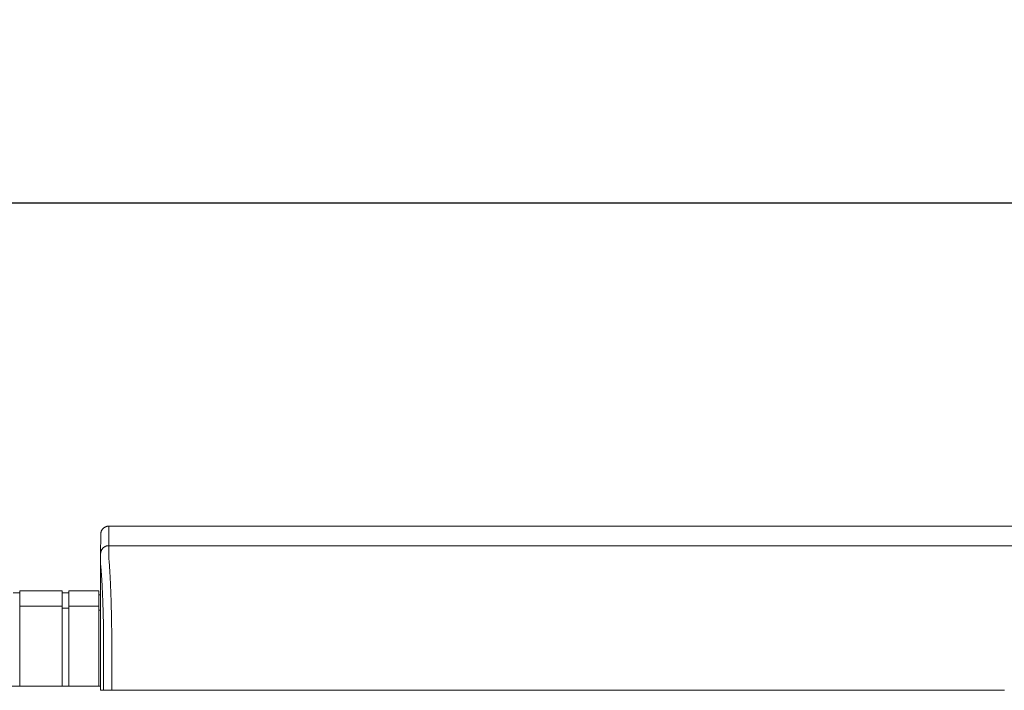
# Model space of a CAD drawing. Units: inches. Extents: x -111 to 596, y 120 to 358.
# Drawn here: x 394 to 424, y 232 to 253 of the extents above; entities that cross this region are included whole.
import ezdxf

# ---------------------------------------------------------------- set-up
doc = ezdxf.new("R2010")
doc.units = ezdxf.units.IN
doc.header["$MEASUREMENT"] = 0
doc.header["$PDMODE"] = 2
doc.header["$PDSIZE"] = 0.03
doc.layers.add('Unnamed [1]', color=7, linetype='Continuous', lineweight=0)
doc.styles.add('CK_TEXT_STYLE_0053', font='times.ttf', dxfattribs={"width": 0.75, "height": 2})
doc.styles.add('CK_TEXT_STYLE_0055', font='txt', dxfattribs={"width": 0.75, "height": 2.5})
doc.dimstyles.new('KEYCREATOR_DIMSTYLE', dxfattribs={"dimtxt": 2, "dimasz": 2, "dimexe": 0.5, "dimexo": 0.5, "dimgap": 0.5, "dimtad": 0, "dimtih": 1, "dimtoh": 1, "dimdec": 3, "dimzin": 4, "dimdsep": 46, "dimtxsty": 'CK_TEXT_STYLE_0053', "dimsah": 1, "dimcen": 0, "dimadec": 3, "dimazin": 0, "dimtfac": 1, "dimtdec": 3, "dimtofl": 0, "dimtmove": 0, "dimatfit": 3, "dimfxl": 1, "dimtolj": 1, "dimtzin": 0, "dimarcsym": 0})

# ---------------------------------------------------------------- blocks, each defined once
blk = doc.blocks.new('*D15')
at = {"layer": 'Defpoints', "color": 0}
for p in [(472.099, 247.022), (10.969, 234.536), (472.099, 234.527)]:
    blk.add_point(p, dxfattribs=at)
at = {"layer": 'Unnamed [1]', "color": 18, "lineweight": -2, "true_color": 0x000000}
for p, q in [((10.969, 235.161), (10.969, 247.647)), ((472.099, 235.152), (472.099, 247.647)), ((13.469, 247.022), (236.04, 247.022)), ((469.599, 247.022), (248.861, 247.022))]:
    blk.add_line(p, q, dxfattribs=at)
at = {"layer": 'Unnamed [1]', "color": 18, "true_color": 0x000000}
for points in [[(13.469, 247.438), (13.469, 246.605), (10.969, 247.022)], [(469.599, 246.605), (469.599, 247.438), (472.099, 247.022)]]:
    blk.add_solid(points, dxfattribs=at)
at = {"layer": 'Unnamed [1]', "color": 18, "lineweight": 0, "true_color": 0x000000, "insert": (242.451, 247.022), "char_height": 2.5, "attachment_point": 5, "line_spacing_factor": 0.96, "style": 'CK_TEXT_STYLE_0055'}
blk.add_mtext('\\A1;38\'- 5-1/4"\\P{TOP}', dxfattribs=at)

msp = doc.modelspace()

# ---------------------------------------------------------------- linework, layer by layer
at = {"layer": 'Unnamed [1]', "color": 18, "linetype": 'Continuous', "lineweight": 0, "true_color": 0x000000}
for p, q in [((396.1121319, 236.8382467), (396.1121326, 236.8381005)), ((393.6213691, 235.1004981), (394.9213691, 235.1004981)), ((393.6213691, 235.1004981), (393.6213691, 234.5779668)), ((394.9213691, 235.1004981), (394.9213691, 234.5779668)), ((394.9213691, 235.0404981), (395.1313691, 235.0404981)), ((395.1313691, 235.1004981), (396.0513691, 235.1004981)), ((395.1313691, 235.1004981), (395.1313691, 234.5779668)), ((396.0513691, 235.1004981), (396.0513691, 234.5779668)), ((393.4163691, 235.0354981), (393.6213691, 235.0354981)), ((396.0513691, 234.9804981), (396.1094178, 234.9804981)), ((394.9213691, 234.6282859), (393.6213691, 234.6282859)), ((393.6213691, 234.5776574), (393.6213691, 232.164208)), ((394.9213691, 234.5776574), (394.9213691, 232.164208)), ((394.9213691, 234.5668859), (395.1313691, 234.5668859)), ((395.1313691, 234.6282859), (396.0513691, 234.6282859)), ((395.1313691, 234.5776574), (395.1313691, 232.164208)), ((396.0513691, 234.5776574), (396.0513691, 232.164208)), ((396.0513707, 234.5082859), (396.1093969, 234.5082859)), ((396.1093966, 234.3382102), (396.1092565, 232.6754196)), ((396.1095265, 232.164208), (390.907894, 232.164208))]:
    msp.add_line(p, q, dxfattribs=at)
at = {"layer": 'Unnamed [1]', "color": 18, "linetype": 'Continuous', "lineweight": 0}
for points in [[(396.3621326, 237.0882098), (396.3522091, 237.0880131), (396.3423368, 237.0874256), (396.3325262, 237.0864517), (396.3227878, 237.0850959), (396.3131321, 237.0833623), (396.3035695, 237.0812555), (396.2941107, 237.0787797), (396.284766, 237.0759393), (396.275546, 237.0727387), (396.2664612, 237.0691821), (396.257522, 237.0652739), (396.248739, 237.0610186), (396.2401226, 237.0564203), (396.2316834, 237.0514836), (396.2234318, 237.0462126), (396.2153783, 237.0406119), (396.2075335, 237.0346856), (396.1999078, 237.0284382), (396.1925117, 237.0218741), (396.1853557, 237.0149975), (396.1784781, 237.0078426), (396.171913, 237.0004476), (396.1656646, 236.992823), (396.1597375, 236.9849794), (396.1541359, 236.9769271), (396.1488641, 236.9686768), (396.1439266, 236.9602388), (396.1393276, 236.9516237), (396.1350716, 236.942842), (396.1311629, 236.9339041), (396.1276057, 236.9248206), (396.1244046, 236.915602), (396.1215637, 236.9062587), (396.1190875, 236.8968012), (396.1169803, 236.8872401), (396.1152465, 236.8775858), (396.1138905, 236.8678488), (396.1129164, 236.8580397), (396.1123288, 236.8481688), (396.1121319, 236.8382467)], [(396.3621326, 237.0882098), (396.3522091, 237.0880131), (396.3423368, 237.0874256), (396.3325262, 237.0864517), (396.3227878, 237.0850959), (396.3131321, 237.0833623), (396.3035696, 237.0812555), (396.2941107, 237.0787797), (396.284766, 237.0759393), (396.2755461, 237.0727387), (396.2664612, 237.0691821), (396.2575221, 237.0652739), (396.248739, 237.0610186), (396.2401227, 237.0564203), (396.2316835, 237.0514836), (396.2234319, 237.0462126), (396.2153784, 237.0406119), (396.2075336, 237.0346856), (396.1999079, 237.0284382), (396.1925119, 237.0218741), (396.1853559, 237.0149975), (396.1784783, 237.0078426), (396.1719132, 237.0004476), (396.1656649, 236.992823), (396.1597378, 236.9849794), (396.1541362, 236.9769271), (396.1488644, 236.9686768), (396.1439269, 236.9602388), (396.139328, 236.9516237), (396.135072, 236.942842), (396.1311633, 236.9339041), (396.1276062, 236.9248206), (396.124405, 236.915602), (396.1215642, 236.9062587), (396.119088, 236.8968012), (396.1169809, 236.8872401), (396.1152471, 236.8775858), (396.113891, 236.8678488), (396.112917, 236.8580397), (396.1123294, 236.8481688), (396.1121326, 236.8382467)], [(396.3621326, 237.0882098), (396.3620181, 237.0632098), (396.3619036, 237.0382098), (396.3617891, 237.0132098), (396.3616745, 236.9882098), (396.36156, 236.9632098), (396.3614455, 236.9382098), (396.361331, 236.9132098), (396.3612165, 236.8882098), (396.361102, 236.8632098), (396.3609874, 236.8382098), (396.3608729, 236.8132098), (396.3607584, 236.7882098), (396.3606439, 236.7632098), (396.3605294, 236.7382098), (396.3604149, 236.7132098), (396.3603003, 236.6882098), (396.3601858, 236.6632098), (396.3600713, 236.6382098), (396.3599568, 236.6132098), (396.3598423, 236.5882098), (396.3597277, 236.5632098), (396.3596132, 236.5382098), (396.3594987, 236.5132098), (396.3593842, 236.4882098)], [(396.3593842, 236.4882098), (396.3494608, 236.488013), (396.3395886, 236.4874255), (396.3297781, 236.4864515), (396.3200397, 236.4850955), (396.3103841, 236.4833618), (396.3008217, 236.4812547), (396.291363, 236.4787786), (396.2820184, 236.4759379), (396.2727985, 236.4727368), (396.2637137, 236.4691798), (396.2547746, 236.4652712), (396.2459917, 236.4610153), (396.2373754, 236.4564164), (396.2289362, 236.451479), (396.2206847, 236.4462074), (396.2126312, 236.4406059), (396.2047864, 236.4346788), (396.1971607, 236.4284306), (396.1897646, 236.4218656), (396.1826086, 236.414988), (396.175731, 236.4078321), (396.1691658, 236.4004361), (396.1629174, 236.3928104), (396.1569902, 236.3849656), (396.1513885, 236.3769121), (396.1461167, 236.3686605), (396.1411791, 236.3602212), (396.1365801, 236.3516048), (396.132324, 236.3428218), (396.1284151, 236.3338825), (396.1248579, 236.3247976), (396.1216567, 236.3155775), (396.1188158, 236.3062328), (396.1163396, 236.2967738), (396.1142323, 236.2872112), (396.1124985, 236.2775554), (396.1111424, 236.2678169), (396.1101683, 236.2580062), (396.1095807, 236.2481338), (396.1093839, 236.2382102)], [(396.3593842, 236.4882098), (396.3494607, 236.4880131), (396.3395884, 236.4874256), (396.3297778, 236.4864517), (396.3200394, 236.4850959), (396.3103837, 236.4833623), (396.3008211, 236.4812555), (396.2913623, 236.4787797), (396.2820176, 236.4759393), (396.2727976, 236.4727387), (396.2637128, 236.4691821), (396.2547736, 236.4652739), (396.2459906, 236.4610186), (396.2373743, 236.4564203), (396.228935, 236.4514836), (396.2206835, 236.4462126), (396.21263, 236.4406119), (396.2047852, 236.4346856), (396.1971595, 236.4284382), (396.1897635, 236.4218741), (396.1826075, 236.4149975), (396.1757299, 236.4078426), (396.1691648, 236.4004476), (396.1629165, 236.392823), (396.1569893, 236.3849794), (396.1513877, 236.3769271), (396.146116, 236.3686768), (396.1411785, 236.3602388), (396.1365796, 236.3516237), (396.1323236, 236.342842), (396.1284148, 236.3339041), (396.1248577, 236.3248206), (396.1216566, 236.315602), (396.1188158, 236.3062587), (396.1163396, 236.2968012), (396.1142325, 236.2872401), (396.1124987, 236.2775858), (396.1111426, 236.2678488), (396.1101686, 236.2580397), (396.109581, 236.2481688), (396.1093842, 236.2382467)], [(396.4449063, 234.2307513), (396.4439068, 234.2824243), (396.4428622, 234.3337187), (396.4417735, 234.3846257), (396.4406414, 234.4351365), (396.4394667, 234.4852424), (396.4382504, 234.5349345), (396.436993, 234.5842041), (396.4356956, 234.6330423), (396.4343589, 234.6814403), (396.4329837, 234.7293895), (396.4315708, 234.7768809), (396.4301211, 234.8239059), (396.4286353, 234.8704555), (396.4271143, 234.9165211), (396.425559, 234.9620938), (396.42397, 235.0071648), (396.4223482, 235.0517253), (396.4206945, 235.0957667), (396.4190097, 235.13928), (396.4172945, 235.1822564), (396.4155498, 235.2246873), (396.4137765, 235.2665637), (396.4119752, 235.3078769), (396.4101469, 235.3486182), (396.4082923, 235.3887787), (396.4064122, 235.4283496), (396.4045076, 235.4673222), (396.4025791, 235.5056876), (396.4006277, 235.5434371), (396.3986541, 235.5805618), (396.396659, 235.6170531), (396.3946425, 235.6529024), (396.3926048, 235.6881013), (396.3905458, 235.7226412), (396.3884655, 235.7565138), (396.3863641, 235.7897105), (396.3842415, 235.8222229), (396.3820978, 235.8540426), (396.3799329, 235.885161), (396.377747, 235.9155697), (396.37554, 235.9452602), (396.373312, 235.9742241), (396.3709661, 236.0024482), (396.3684968, 236.0299216), (396.3660416, 236.0566394), (396.3637376, 236.0825965), (396.3617223, 236.1077881), (396.360133, 236.1322092)], [(396.4523172, 233.7415277), (396.4520355, 233.7624285), (396.4517487, 233.7832946), (396.451457, 233.8041256), (396.4511603, 233.8249205), (396.4508585, 233.8456788), (396.4505517, 233.8663998), (396.45024, 233.8870828), (396.4499232, 233.9077272), (396.4496015, 233.9283322), (396.4492748, 233.9488971), (396.4489431, 233.9694214), (396.4486064, 233.9899043), (396.4482647, 234.0103452), (396.4479181, 234.0307433), (396.4475664, 234.0510981), (396.4472098, 234.0714087), (396.4468483, 234.0916746), (396.4464818, 234.1118951), (396.4461103, 234.1320695), (396.4457338, 234.152197), (396.4453524, 234.1722772), (396.4449661, 234.1923091), (396.4445748, 234.2122923), (396.4441785, 234.232226)], [(396.4441785, 234.232226), (396.4442098, 234.2321647), (396.444241, 234.2321035), (396.4442722, 234.2320422), (396.4443035, 234.2319809), (396.4443347, 234.2319197), (396.444366, 234.2318584), (396.4443973, 234.2317972), (396.4444286, 234.2317359), (396.4444599, 234.2316747), (396.4444912, 234.2316134), (396.4445225, 234.2315522), (396.4445538, 234.231491), (396.4445851, 234.2314297), (396.4446165, 234.2313685), (396.4446478, 234.2313073), (396.4446792, 234.231246), (396.4447106, 234.2311848), (396.444742, 234.2311236), (396.4447734, 234.2310624), (396.4448048, 234.2310012), (396.4448362, 234.23094), (396.4448676, 234.2308788), (396.444899, 234.2308176), (396.4449305, 234.2307564)], [(396.4523262, 233.7407912), (396.4520439, 233.7617554), (396.4517568, 233.782675), (396.4514649, 233.8035496), (396.4511682, 233.8243787), (396.4508667, 233.8451618), (396.4505604, 233.8658986), (396.4502493, 233.8865885), (396.4499334, 233.9072312), (396.4496128, 233.9278262), (396.4492873, 233.948373), (396.4489571, 233.9688712), (396.4486221, 233.9893203), (396.4482823, 234.00972), (396.4479378, 234.0300697), (396.4475884, 234.0503691), (396.4472343, 234.0706176), (396.4468755, 234.0908149), (396.4465118, 234.1109605), (396.4461434, 234.1310539), (396.4457702, 234.1510947), (396.4453922, 234.1710825), (396.4450095, 234.1910168), (396.444622, 234.2108971), (396.4442298, 234.2307231)], [(396.4523262, 233.7407912), (396.4522286, 233.7380979), (396.452131, 233.7353975), (396.4520335, 233.7326902), (396.4519361, 233.7299762), (396.4518387, 233.7272558), (396.4517414, 233.7245293), (396.4516442, 233.721797), (396.4515471, 233.7190591), (396.4514501, 233.7163159), (396.4513533, 233.7135677), (396.4512566, 233.7108146), (396.45116, 233.7080571), (396.4510636, 233.7052954), (396.4509673, 233.7025297), (396.4508713, 233.6997603), (396.4507754, 233.6969875), (396.4506796, 233.6942116), (396.4505841, 233.6914328), (396.4504888, 233.6886513), (396.4503937, 233.6858675), (396.4502988, 233.6830817), (396.4502042, 233.6802941), (396.4501098, 233.6775049), (396.4500157, 233.6747145)], [(396.1095191, 232.5382089), (396.1095163, 232.5439312), (396.1095127, 232.5496535), (396.1095084, 232.5553758), (396.1095033, 232.561098), (396.1094975, 232.5668201), (396.109491, 232.5725419), (396.1094837, 232.5782635), (396.1094757, 232.5839846), (396.109467, 232.5897054), (396.1094576, 232.5954256), (396.1094475, 232.6011453), (396.1094367, 232.6068644), (396.1094252, 232.6125827), (396.1094131, 232.6183003), (396.1094003, 232.6240171), (396.1093868, 232.629733), (396.1093727, 232.6354479), (396.1093579, 232.6411617), (396.1093426, 232.6468745), (396.1093266, 232.6525861), (396.1093099, 232.6582965), (396.1092927, 232.6640056), (396.1092749, 232.6697133), (396.1092565, 232.6754196)], [(396.109527, 232.0382102), (396.1095273, 232.0590436), (396.1095282, 232.0798771), (396.1095296, 232.1007106), (396.1095313, 232.1215441), (396.1095334, 232.1423777), (396.1095357, 232.1632113), (396.1095381, 232.1840448), (396.1095406, 232.2048784), (396.1095431, 232.2257119), (396.1095454, 232.2465454), (396.1095475, 232.2673789), (396.1095494, 232.2882124), (396.1095509, 232.3090458), (396.1095519, 232.3298792), (396.1095524, 232.3507125), (396.1095523, 232.3715458), (396.1095515, 232.392379), (396.1095499, 232.4132121), (396.1095474, 232.4340451), (396.109544, 232.4548781), (396.1095396, 232.4757109), (396.109534, 232.4965437), (396.1095272, 232.5173763), (396.1095191, 232.5382089)]]:
    msp.add_lwpolyline(points, dxfattribs=at)
at = {"layer": 'Unnamed [1]', "color": 18, "linetype": 'Continuous', "lineweight": 0, "true_color": 0x000000}
msp.add_lwpolyline([(396.3595645, 236.1321437), (396.3590496, 236.1462705), (396.3588224, 236.1601426), (396.3588087, 236.1737673), (396.3589343, 236.1871517), (396.3591251, 236.2003029), (396.3593067, 236.2132281), (396.3594202, 236.2259307), (396.3594668, 236.2383982), (396.3594627, 236.2506147), (396.3594243, 236.262564), (396.3593679, 236.27423), (396.3593099, 236.2855965), (396.3592635, 236.2966503), (396.3592303, 236.3073894), (396.3592088, 236.3178146), (396.3591977, 236.327927), (396.3591955, 236.3377273), (396.3592008, 236.3472164), (396.3592121, 236.3563952), (396.3592279, 236.3652647), (396.359247, 236.3738256), (396.3592677, 236.3820789), (396.3592888, 236.3900254), (396.3593087, 236.3976661), (396.3593263, 236.4050015), (396.3593414, 236.4120314), (396.3593543, 236.4187551), (396.3593651, 236.4251722), (396.359374, 236.4312819), (396.3593811, 236.4370837), (396.3593865, 236.4425771), (396.3593905, 236.4477614), (396.3593932, 236.4526362), (396.3593947, 236.4572007), (396.3593952, 236.4614545), (396.3593949, 236.4653969), (396.3593939, 236.4690274), (396.3593924, 236.4723454), (396.3593906, 236.4753502), (396.3593885, 236.4780415), (396.3593864, 236.4804184), (396.3593845, 236.4824806), (396.3593828, 236.4842274), (396.3593816, 236.4856581), (396.3593809, 236.4867723), (396.359381, 236.4875694), (396.3593821, 236.4880488), (396.3593842, 236.4882098)], dxfattribs=at)
at = {"layer": 'Unnamed [1]', "color": 18, "linetype": 'Continuous', "lineweight": 0, "true_color": 0x000000, "extrusion": (0, 0, -1)}
msp.add_lwpolyline([(-396.2026767, 233.6740265), (-396.2019424, 233.7240311), (-396.2011765, 233.7737563), (-396.200379, 233.8231953), (-396.1995499, 233.872341), (-396.1986894, 233.9211866), (-396.1977973, 233.969725), (-396.1968738, 234.0179494), (-396.1959189, 234.0658527), (-396.1949326, 234.1134282), (-396.1939149, 234.1606688), (-396.1928659, 234.2075675), (-396.1917857, 234.2541175), (-396.1906741, 234.3003118), (-396.1895314, 234.3461434), (-396.1883575, 234.3916055), (-396.1871524, 234.436691), (-396.1859163, 234.4813931), (-396.184649, 234.5257047), (-396.1833507, 234.569619), (-396.1820214, 234.613129), (-396.1806611, 234.6562278), (-396.1792698, 234.6989084), (-396.1778477, 234.7411639), (-396.1763947, 234.7829874), (-396.1749108, 234.8243718), (-396.1733961, 234.8653103), (-396.1718506, 234.905796), (-396.1702744, 234.9458218), (-396.1686675, 234.9853808), (-396.1670299, 235.0244662), (-396.1653617, 235.0630709), (-396.1636628, 235.101188), (-396.1619334, 235.1388106), (-396.1601735, 235.1759317), (-396.158383, 235.2125444), (-396.1565621, 235.2486418), (-396.1547107, 235.2842169), (-396.1528289, 235.3192627), (-396.1509168, 235.3537724), (-396.1489743, 235.3877389), (-396.1470015, 235.4211555), (-396.1449984, 235.454015), (-396.1429651, 235.4863105), (-396.1409016, 235.5180352), (-396.1388245, 235.5491572), (-396.1367471, 235.5796461), (-396.1346649, 235.6094974), (-396.132573, 235.6387065), (-396.1304669, 235.6672687), (-396.1283419, 235.6951795), (-396.1261932, 235.7224343), (-396.1240162, 235.7490283), (-396.1218061, 235.7749572), (-396.1195584, 235.8002161), (-396.1172683, 235.8248006), (-396.1147183, 235.8486345), (-396.1121613, 235.871864), (-396.1102948, 235.8948164), (-396.1094533, 235.9175851), (-396.1092662, 235.9398096), (-396.1092916, 235.9610882), (-396.1093068, 235.9812731), (-396.1093085, 236.0004704), (-396.109303, 236.0187974), (-396.1092966, 236.0363713), (-396.1092957, 236.0533092), (-396.1092996, 236.0695994), (-396.1093035, 236.0851508), (-396.1093074, 236.0999615), (-396.1093114, 236.1140298), (-396.1093153, 236.1273538), (-396.1093193, 236.1399316), (-396.1093232, 236.1517615), (-396.1093272, 236.1628416), (-396.1093312, 236.1731701), (-396.1093352, 236.1827451), (-396.1093392, 236.1915648), (-396.1093433, 236.1996274), (-396.1093473, 236.2069311), (-396.1093513, 236.213474), (-396.1093554, 236.2192543), (-396.1093594, 236.2242702), (-396.1093635, 236.2285199), (-396.1093676, 236.2320014), (-396.1093716, 236.2347131), (-396.1093757, 236.2366529), (-396.1093798, 236.2378193), (-396.1093839, 236.2382102)], dxfattribs=at)
at = {"layer": 'Unnamed [1]', "color": 18, "linetype": 'Continuous', "lineweight": 0}
for points in [[(424.6246325, 237.088172, 0), (423.2787992, 237.0881738, 0), (421.9329659, 237.0881756, 0), (420.5871325, 237.0881774, 0), (419.2412992, 237.0881792, 0), (417.8954659, 237.088181, 0), (416.5496326, 237.0881828, 0), (415.2037992, 237.0881846, 0), (413.8579659, 237.0881864, 0), (412.5121326, 237.0881882, 0), (411.1662992, 237.08819, 0), (409.8204659, 237.0881918, 0), (408.4746326, 237.0881936, 0), (407.1287993, 237.0881954, 0), (405.7829659, 237.0881972, 0), (404.4371326, 237.088199, 0), (403.0912993, 237.0882008, 0), (401.7454659, 237.0882026, 0), (400.3996326, 237.0882044, 0), (399.0537993, 237.0882062, 0), (397.7079659, 237.088208, 0), (396.3621326, 237.0882098, 0)], [(396.1121323, 236.8381736, 0), (396.1120182, 236.813272, 0), (396.1119042, 236.7883704, 0), (396.1117901, 236.7634688, 0), (396.111676, 236.7385672, 0), (396.1115619, 236.7136656, 0), (396.1114479, 236.6887639, 0), (396.1113338, 236.6638623, 0), (396.1112197, 236.6389607, 0), (396.1111057, 236.6140591, 0), (396.1109916, 236.5891575, 0), (396.1108775, 236.5642559, 0), (396.1107635, 236.5393543, 0), (396.1106494, 236.5144527, 0), (396.1105353, 236.489551, 0), (396.1104213, 236.4646494, 0), (396.1103072, 236.4397478, 0), (396.1101931, 236.4148462, 0), (396.1100791, 236.3899446, 0), (396.109965, 236.365043, 0), (396.1098509, 236.3401414, 0), (396.1097369, 236.3152398, 0), (396.1096228, 236.2903382, 0), (396.1095087, 236.2654365, 0), (396.1093947, 236.2405349, 0)], [(396.3593842, 236.4882098, 0), (397.7052175, 236.488208, 0), (399.0510509, 236.4882062, 0), (400.3968842, 236.4882044, 0), (401.7427175, 236.4882026, 0), (403.0885508, 236.4882008, 0), (404.4343842, 236.488199, 0), (405.7802175, 236.4881972, 0), (407.1260508, 236.4881954, 0), (408.4718842, 236.4881936, 0), (409.8177175, 236.4881918, 0), (411.1635508, 236.48819, 0), (412.5093841, 236.4881882, 0), (413.8552175, 236.4881864, 0), (415.2010508, 236.4881846, 0), (416.5468841, 236.4881828, 0), (417.8927175, 236.488181, 0), (419.2385508, 236.4881792, 0), (420.5843841, 236.4881774, 0), (421.9302174, 236.4881756, 0), (423.2760508, 236.4881738, 0), (424.6218841, 236.488172, 0)], [(396.1093856, 236.2385604, 0), (396.1093861, 236.1593792, 0), (396.1093865, 236.0801979, 0), (396.109387, 236.0010166, 0), (396.1093875, 235.9218354, 0), (396.1093879, 235.8426541, 0), (396.1093884, 235.7634729, 0), (396.1093888, 235.6842916, 0), (396.1093893, 235.6051103, 0), (396.1093897, 235.5259291, 0), (396.1093902, 235.4467478, 0), (396.1093906, 235.3675666, 0), (396.1093911, 235.2883853, 0), (396.1093916, 235.209204, 0), (396.109392, 235.1300228, 0), (396.1093925, 235.0508415, 0), (396.1093929, 234.9716603, 0), (396.1093934, 234.892479, 0), (396.1093938, 234.8132977, 0), (396.1093943, 234.7341165, 0), (396.1093947, 234.6549352, 0), (396.1093952, 234.575754, 0), (396.1093957, 234.4965727, 0), (396.1093961, 234.4173914, 0), (396.1093966, 234.3382102, 0)], [(396.2026866, 232.03821, 0), (396.2026867, 232.1063691, 0), (396.2026868, 232.1745281, 0), (396.2026869, 232.2426871, 0), (396.202687, 232.3108461, 0), (396.2026871, 232.3790051, 0), (396.2026872, 232.4471642, 0), (396.2026873, 232.5153232, 0), (396.2026873, 232.5834822, 0), (396.2026874, 232.6516412, 0), (396.2026875, 232.7198002, 0), (396.2026876, 232.7879593, 0), (396.2026877, 232.8561183, 0), (396.2026878, 232.9242773, 0), (396.2026879, 232.9924363, 0), (396.202688, 233.0605953, 0), (396.2026881, 233.1287544, 0), (396.2026882, 233.1969134, 0), (396.2026883, 233.2650724, 0), (396.2026884, 233.3332314, 0), (396.2026884, 233.4013904, 0), (396.2026885, 233.4695495, 0), (396.2026886, 233.5377085, 0), (396.2026887, 233.6058675, 0), (396.2026888, 233.6740265, 0)], [(396.4500157, 233.6747145, 0), (396.4500156, 233.6065268, 0), (396.4500155, 233.5383391, 0), (396.4500154, 233.4701514, 0), (396.4500153, 233.4019637, 0), (396.4500152, 233.333776, 0), (396.4500151, 233.2655883, 0), (396.450015, 233.1974006, 0), (396.4500149, 233.1292129, 0), (396.4500148, 233.0610252, 0), (396.4500148, 232.9928375, 0), (396.4500147, 232.9246498, 0), (396.4500146, 232.8564621, 0), (396.4500145, 232.7882744, 0), (396.4500144, 232.7200867, 0), (396.4500143, 232.651899, 0), (396.4500142, 232.5837113, 0), (396.4500141, 232.5155236, 0), (396.450014, 232.4473359, 0), (396.4500139, 232.3791482, 0), (396.4500138, 232.3109605, 0), (396.4500138, 232.2427728, 0), (396.4500137, 232.1745851, 0), (396.4500136, 232.1063974, 0), (396.4500135, 232.0382097, 0)], [(396.2026745, 232.03821, 0), (396.1987934, 232.0382101, 0), (396.1949122, 232.0382101, 0), (396.1910311, 232.0382101, 0), (396.1871499, 232.0382101, 0), (396.1832688, 232.0382101, 0), (396.1793876, 232.0382101, 0), (396.1755065, 232.0382101, 0), (396.1716253, 232.0382101, 0), (396.1677442, 232.0382101, 0), (396.163863, 232.0382101, 0), (396.1599819, 232.0382101, 0), (396.1561007, 232.0382101, 0), (396.1522196, 232.0382101, 0), (396.1483384, 232.0382101, 0), (396.1444573, 232.0382101, 0), (396.1405762, 232.0382101, 0), (396.136695, 232.0382101, 0), (396.1328139, 232.0382101, 0), (396.1289327, 232.0382101, 0), (396.1250516, 232.0382102, 0), (396.1211704, 232.0382102, 0), (396.1172893, 232.0382102, 0), (396.1134081, 232.0382102, 0), (396.109527, 232.0382102, 0)], [(396.4500135, 232.0382097, 0), (396.4404861, 232.0382097, 0), (396.4310069, 232.0382097, 0), (396.4215854, 232.0382098, 0), (396.412231, 232.0382098, 0), (396.4029533, 232.0382098, 0), (396.3937618, 232.0382098, 0), (396.3846661, 232.0382098, 0), (396.3756756, 232.0382098, 0), (396.3667998, 232.0382098, 0), (396.3580483, 232.0382098, 0), (396.3494307, 232.0382099, 0), (396.3409563, 232.0382099, 0), (396.3326348, 232.0382099, 0), (396.3244756, 232.0382099, 0), (396.3164883, 232.0382099, 0), (396.3086824, 232.0382099, 0), (396.3010674, 232.0382099, 0), (396.2936528, 232.0382099, 0), (396.2864481, 232.0382099, 0), (396.2794629, 232.0382099, 0), (396.2727278, 232.03821, 0), (396.2662702, 232.03821, 0), (396.2600945, 232.03821, 0), (396.2542055, 232.03821, 0), (396.2486076, 232.03821, 0), (396.2433054, 232.03821, 0), (396.2383036, 232.03821, 0), (396.2336066, 232.03821, 0), (396.229219, 232.03821, 0), (396.2251455, 232.03821, 0), (396.2213906, 232.03821, 0), (396.2179588, 232.03821, 0), (396.2148548, 232.03821, 0), (396.212083, 232.03821, 0), (396.2096481, 232.03821, 0), (396.2075546, 232.03821, 0), (396.2058072, 232.03821, 0), (396.2044103, 232.03821, 0), (396.2033686, 232.03821, 0), (396.2026866, 232.03821, 0)], [(412.4160056, 232.0381883, 0), (411.7507559, 232.0381892, 0), (411.0855062, 232.0381901, 0), (410.4202566, 232.038191, 0), (409.7550069, 232.0381919, 0), (409.0897572, 232.0381928, 0), (408.4245075, 232.0381937, 0), (407.7592579, 232.0381946, 0), (407.0940082, 232.0381955, 0), (406.4287585, 232.0381964, 0), (405.7635088, 232.0381972, 0), (405.0982591, 232.0381981, 0), (404.4330095, 232.038199, 0), (403.7677598, 232.0381999, 0), (403.1025101, 232.0382008, 0), (402.4372604, 232.0382017, 0), (401.7720107, 232.0382026, 0), (401.1067611, 232.0382035, 0), (400.4415114, 232.0382044, 0), (399.7762617, 232.0382053, 0), (399.111012, 232.0382062, 0), (398.4457624, 232.038207, 0), (397.7805127, 232.0382079, 0), (397.115263, 232.0382088, 0), (396.4500133, 232.0382097, 0)], [(412.509083, 232.0381882, 0), (412.5052047, 232.0381882, 0), (412.5013265, 232.0381882, 0), (412.4974483, 232.0381882, 0), (412.4935701, 232.0381882, 0), (412.4896918, 232.0381882, 0), (412.4858136, 232.0381882, 0), (412.4819354, 232.0381882, 0), (412.4780572, 232.0381882, 0), (412.474179, 232.0381883, 0), (412.4703007, 232.0381883, 0), (412.4664225, 232.0381883, 0), (412.4625443, 232.0381883, 0), (412.4586661, 232.0381883, 0), (412.4547878, 232.0381883, 0), (412.4509096, 232.0381883, 0), (412.4470314, 232.0381883, 0), (412.4431532, 232.0381883, 0), (412.4392749, 232.0381883, 0), (412.4353967, 232.0381883, 0), (412.4315185, 232.0381883, 0), (412.4276403, 232.0381883, 0), (412.4237621, 232.0381883, 0), (412.4198838, 232.0381883, 0), (412.4160056, 232.0381883, 0)], [(412.6021603, 232.0381881, 0), (412.5982821, 232.0381881, 0), (412.5944039, 232.0381881, 0), (412.5905257, 232.0381881, 0), (412.5866474, 232.0381881, 0), (412.5827692, 232.0381881, 0), (412.578891, 232.0381881, 0), (412.5750128, 232.0381881, 0), (412.5711345, 232.0381881, 0), (412.5672563, 232.0381881, 0), (412.5633781, 232.0381881, 0), (412.5594999, 232.0381881, 0), (412.5556216, 232.0381881, 0), (412.5517434, 232.0381881, 0), (412.5478652, 232.0381882, 0), (412.543987, 232.0381882, 0), (412.5401088, 232.0381882, 0), (412.5362305, 232.0381882, 0), (412.5323523, 232.0381882, 0), (412.5284741, 232.0381882, 0), (412.5245959, 232.0381882, 0), (412.5207176, 232.0381882, 0), (412.5168394, 232.0381882, 0), (412.5129612, 232.0381882, 0), (412.509083, 232.0381882, 0)], [(423.9114221, 232.0381729, 0), (423.2461714, 232.0381738, 0), (422.5809207, 232.0381747, 0), (421.91567, 232.0381756, 0), (421.2504193, 232.0381765, 0), (420.5851686, 232.0381774, 0), (419.9199179, 232.0381783, 0), (419.2546673, 232.0381792, 0), (418.5894166, 232.0381801, 0), (417.9241659, 232.038181, 0), (417.2589152, 232.0381818, 0), (416.5936645, 232.0381827, 0), (415.9284138, 232.0381836, 0), (415.2631631, 232.0381845, 0), (414.5979124, 232.0381854, 0), (413.9326617, 232.0381863, 0), (413.267411, 232.0381872, 0), (412.6021603, 232.0381881, 0)]]:
    msp.add_polyline3d(points, dxfattribs=at)

# ---------------------------------------------------------------- dimensions: what is measured, and where the dimension line sits
at = {"layer": 'Unnamed [1]', "color": 18, "lineweight": 0, "true_color": 0x000000}
dim = msp.add_linear_dim(base=(472.099228, 247.021698), p1=(10.9692764, 234.5357443), p2=(472.099228, 234.5269065), text='38\'- 5-1/4"\\P{TOP}', dimstyle='KEYCREATOR_DIMSTYLE', override={"dimtxt": 2.5, "dimasz": 2.5, "dimexe": 0.625, "dimexo": 0.625, "dimgap": 0.625, "dimdec": 6, "dimlunit": 3, "dimtxsty": 'CK_TEXT_STYLE_0055', "dimadec": 0, "dimtdec": 6}, dxfattribs=at)
dim.commit()
dim.dimension.update_dxf_attribs({"geometry": '*D15', "text_midpoint": (242.4508514, 247.021698), "dimtype": 160})

doc.saveas('drawing.dxf')
